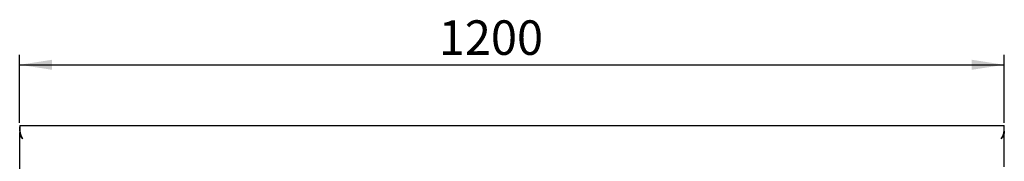
# Model space of a CAD drawing. Units: millimetres. Extents: x 5 to 429, y 5 to 292.
# Drawn here: x 162 to 262, y 148 to 162 of the extents above; entities that cross this region are included whole.
import ezdxf

# ---------------------------------------------------------------- set-up
doc = ezdxf.new("R2010")
doc.units = ezdxf.units.MM
doc.layers.add('FORMAT', color=7, linetype='Continuous')
doc.styles.add('SLDTEXTSTYLE0', font='TXT', dxfattribs={"width": 0.75})
doc.dimstyles.new('SLDDIMSTYLE0', dxfattribs={"dimtxt": 3.5, "dimasz": 3.302, "dimexe": 0, "dimexo": 0.0625, "dimgap": 0.875, "dimtad": 1, "dimlfac": 12, "dimrnd": 1e-09, "dimzin": 12, "dimdsep": 46, "dimtxsty": 'SLDTEXTSTYLE0', "dimsah": 1, "dimcen": 0.09, "dimadec": 0, "dimazin": 3, "dimtfac": 1, "dimtofl": 0, "dimtmove": 0, "dimatfit": 3, "dimfxl": 0, "dimfrac": 2, "dimtolj": 1, "dimtzin": 12, "dimarcsym": 0})

# ---------------------------------------------------------------- blocks, each defined once
blk = doc.blocks.new('_D_2')
at = {"layer": 'FORMAT'}
for p, q in [((161.81, 151.87), (161.81, 158.75)), ((261.81, 151.87), (261.81, 158.75)), ((161.81, 157.75), (261.81, 157.75))]:
    blk.add_line(p, q, dxfattribs=at)
for points in [[(161.81, 157.75), (165.11, 157.24), (165.11, 158.26)], [(261.81, 157.75), (258.51, 158.26), (258.51, 157.24)]]:
    blk.add_solid(points, dxfattribs=at)
at = {"layer": 'FORMAT', "insert": (204.37, 162.26), "char_height": 3.5, "attachment_point": 1, "style": 'SLDTEXTSTYLE0'}
blk.add_mtext('1200', dxfattribs=at)

msp = doc.modelspace()

# ---------------------------------------------------------------- linework, layer by layer
at = {"color": 7, "linetype": 'Continuous', "lineweight": 25}
for p, q in [((161.81298, 151.57142), (261.81298, 151.57142)), ((161.81316, 151.46309), (161.81298, 151.46309)), ((161.81298, 151.00529), (161.81298, 150.8749)), ((161.81316, 151.55635), (161.81316, 151.45746)), ((261.81282, 151.45718), (261.81282, 151.55604)), ((261.81282, 151.46309), (261.81298, 151.46309)), ((261.81298, 151.00529), (261.81298, 150.8749)), ((161.81298, 140.86309), (161.81298, 150.8749)), ((161.82307, 150.77411), (161.81298, 150.8749)), ((161.84874, 150.8749), (161.81298, 150.8749)), ((161.86605, 150.77411), (161.82307, 150.77411)), ((162.12132, 150.22142), (162.12132, 150.22142)), ((261.71298, 150.8749), (261.81298, 150.8749)), ((261.75704, 150.77411), (261.8029, 150.77411)), ((261.81298, 150.8749), (261.8029, 150.77411)), ((261.81298, 147.40475), (261.81298, 150.8749))]:
    msp.add_line(p, q, dxfattribs=at)
at = {"color": 7, "linetype": 'Continuous', "lineweight": 25, "flags": 128}
msp.add_lwpolyline([(261.50465, 150.22142), (261.50465, 150.22142)], dxfattribs=at)
at = {"color": 7, "linetype": 'Continuous', "lineweight": 25}
for points, knots in [([(161.81298, 151.57142), (161.813, 151.56877), (161.81304, 151.5637), (161.81379, 151.51562), (161.81518, 151.44415), (161.81734, 151.36449), (161.81873, 151.31979), (161.82031, 151.27578), (161.82209, 151.23351), (161.82403, 151.19389), (161.82804, 151.1273), (161.83563, 151.03242), (161.84971, 150.909), (161.8678, 150.80044), (161.88929, 150.70787), (161.92447, 150.61842), (161.97287, 150.51377), (162.03991, 150.37787), (162.0924, 150.27699), (162.12132, 150.22142)], [0, 0, 0, 0, 0.08856515, 0.169696073, 0.309424361, 0.349470678, 0.386208339, 0.419637673, 0.449759228, 0.476573866, 0.500082928, 0.579467849, 0.647488967, 0.704269461, 0.750028816, 0.788764687, 0.843258243, 0.91365036, 1, 1, 1, 1]), ([(161.81298, 151.00529), (161.81298, 151.07067), (161.81298, 151.20167), (161.81298, 151.34915), (161.81298, 151.4432), (161.81298, 151.45645), (161.81298, 151.46309)], [0, 0, 0, 0, 0.279636164, 0.560220123, 0.779753306, 1, 1, 1, 1]), ([(161.81317, 151.45702), (161.81333, 151.44761), (161.81376, 151.42117), (161.81519, 151.35337), (161.81734, 151.27985), (161.81873, 151.23843), (161.82031, 151.19768), (161.82209, 151.15854), (161.82403, 151.12185), (161.82804, 151.06019), (161.83563, 150.97232), (161.84972, 150.85801), (161.86782, 150.75746), (161.88937, 150.67163), (161.92455, 150.58886), (161.97294, 150.492), (162.03997, 150.36617), (162.09241, 150.27286), (162.12132, 150.22142)], [0, 0, 0, 0, 0.08460035, 0.237898078, 0.281833881, 0.322140062, 0.358817091, 0.391865712, 0.421287068, 0.447082909, 0.534204972, 0.608892493, 0.671303714, 0.721718554, 0.764613129, 0.825192194, 0.903630142, 1, 1, 1, 1]), ([(261.50465, 150.22142), (261.54173, 150.29281), (261.60666, 150.4178), (261.68406, 150.57807), (261.74869, 150.73282), (261.76796, 150.85362), (261.78078, 150.94923), (261.78643, 150.99916), (261.79151, 151.05078), (261.79594, 151.10365), (261.80159, 151.18175), (261.80657, 151.29192), (261.81043, 151.42559), (261.81221, 151.51593), (261.81294, 151.56375), (261.81297, 151.56879), (261.81298, 151.57142)], [0, 0, 0, 0, 0.110855946, 0.194101191, 0.24995185, 0.351939086, 0.377832111, 0.405572587, 0.435168221, 0.466625345, 0.49994921, 0.580893149, 0.691185059, 0.830779908, 0.911715521, 1, 1, 1, 1]), ([(261.50465, 150.22142), (261.53339, 150.27248), (261.58562, 150.36527), (261.65244, 150.49075), (261.70106, 150.58798), (261.7503, 150.70454), (261.7687, 150.81078), (261.78244, 150.90738), (261.78919, 150.96599), (261.79502, 151.02671), (261.80139, 151.10695), (261.80658, 151.21273), (261.81042, 151.33576), (261.81223, 151.42115), (261.81265, 151.44738), (261.8128, 151.4566)], [0, 0, 0, 0, 0.0958183399, 0.1741291039, 0.2350071231, 0.2786261486, 0.3909451045, 0.4268403525, 0.4658980383, 0.508136001, 0.5535682685, 0.6424681404, 0.7635920888, 0.9168937785, 1, 1, 1, 1]), ([(261.81298, 151.00529), (261.81298, 151.07067), (261.81298, 151.20167), (261.81298, 151.34915), (261.81298, 151.4432), (261.81298, 151.45645), (261.81298, 151.46309)], [0, 0, 0, 0, 0.279636164, 0.560220123, 0.779753306, 1, 1, 1, 1]), ([(162.12132, 150.22142), (162.08003, 150.27607), (161.97974, 150.40882), (161.86769, 150.59326), (161.83549, 150.72375), (161.82307, 150.77411)], [0, 0, 0, 0, 0.300570586, 0.730091265, 1, 1, 1, 1]), ([(261.8029, 150.77411), (261.78883, 150.71867), (261.75418, 150.5822), (261.63804, 150.39788), (261.54151, 150.27019), (261.50465, 150.22142)], [0, 0, 0, 0, 0.297185979, 0.731611684, 1, 1, 1, 1])]:
    msp.add_open_spline(points, degree=3, knots=knots, dxfattribs=at)

# ---------------------------------------------------------------- dimensions: what is measured, and where the dimension line sits
at = {"layer": 'FORMAT'}
dim = msp.add_linear_dim(base=(261.81298, 157.75287), p1=(161.81298, 150.8749), p2=(261.81298, 150.8749), angle=0, dimstyle='SLDDIMSTYLE0', dxfattribs=at)
dim.commit()
dim.dimension.update_dxf_attribs({"geometry": '_D_2', "text_midpoint": (209.54505, 157.75287), "dimtype": 160})

doc.saveas('drawing.dxf')
